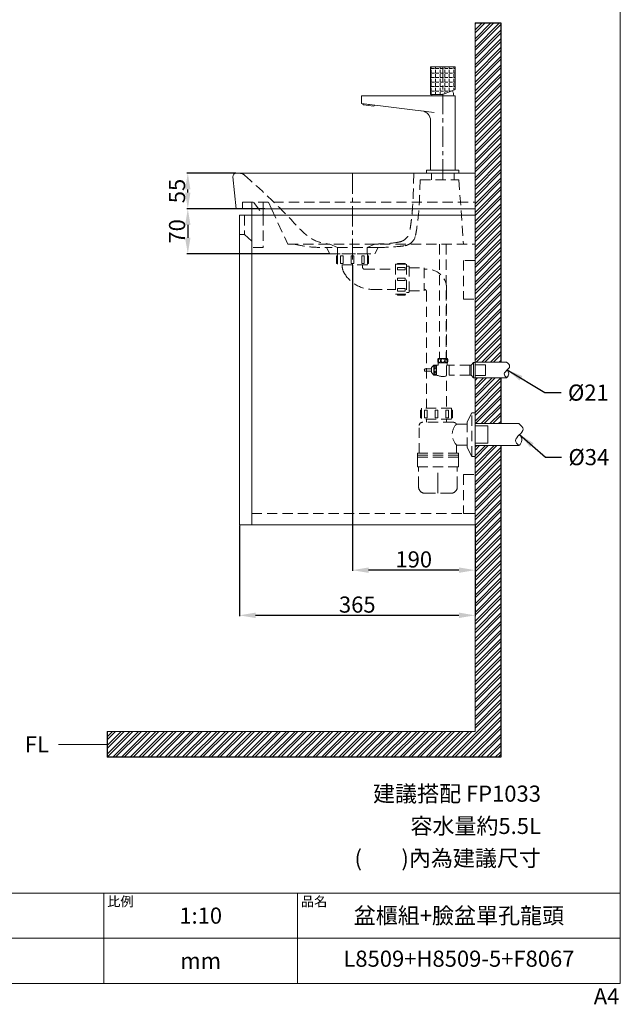
# Model space of a CAD drawing. Units: millimetres. Extents: x 3306 to 5406, y 714 to 3717.
# Drawn here: x 4476 to 5406, y 714 to 2240 of the extents above; entities that cross this region are included whole.
import ezdxf

# ---------------------------------------------------------------- set-up
doc = ezdxf.new("R2010")
doc.units = ezdxf.units.MM
doc.linetypes.add('CENTER', pattern=[50.8, 31.75, -6.35, 6.35, -6.35])
doc.linetypes.add('HIDDEN', pattern=[9.525, 6.35, -3.175])
doc.layers.get('0').update_dxf_attribs({"lineweight": 15})
doc.layers.get('Defpoints').update_dxf_attribs({"color": 8})
for name, color, linetype, lineweight in [('C', 1, 'CENTER', 5), ('DIM', 3, 'Continuous', 5), ('I', 7, 'Continuous', 15), ('PH', 4, 'HIDDEN', 15), ('PV', 7, 'Continuous', 15)]:
    doc.layers.add(name, color=color, linetype=linetype, lineweight=lineweight)
doc.styles.add('ETCH', font='txt')
doc.styles.get("Standard").update_dxf_attribs({"font": 'arial.ttf'})
doc.dimstyles.new('ISO-25', dxfattribs={"dimtxt": 25, "dimasz": 25, "dimexe": 1.25, "dimexo": 0.625, "dimtad": 1, "dimtxsty": 'Standard', "dimcen": 2.5, "dimadec": 0, "dimazin": 0, "dimtfac": 1, "dimtmove": 0, "dimatfit": 3, "dimfxl": 1, "dimarcsym": 0})

# ---------------------------------------------------------------- blocks, each defined once
blk = doc.blocks.new('*D11')
at = {"layer": 'Defpoints', "color": 0, "transparency": 16777216}
for p in [(4736.1, 2001.9), (4811.1, 2001.9), (4811.1, 1946.9)]:
    blk.add_point(p, dxfattribs=at)
at = {"layer": 'DIM', "color": 0, "lineweight": -2, "transparency": 16777216}
for p, q in [((4810.4, 2001.9), (4734.8, 2001.9)), ((4736.1, 1971.9), (4736.1, 1976.9)), ((4810.4, 1946.9), (4734.8, 1946.9))]:
    blk.add_line(p, q, dxfattribs=at)
at = {"layer": 'DIM', "color": 0, "transparency": 16777216}
for points in [[(4731.9, 1976.9), (4740.2, 1976.9), (4736.1, 2001.9)], [(4731.9, 1971.9), (4740.2, 1971.9), (4736.1, 1946.9)]]:
    blk.add_solid(points, dxfattribs=at)
at = {"layer": 'DIM', "color": 0, "transparency": 16777216, "insert": (4722.7, 1974.4), "char_height": 25, "attachment_point": 5, "rotation": 90}
blk.add_mtext('55', dxfattribs=at)
blk = doc.blocks.new('*D12')
at = {"layer": 'Defpoints', "color": 0, "transparency": 16777216}
for p in [(4856.1, 1946.9), (4736.1, 1876.9), (4956.1, 1876.9)]:
    blk.add_point(p, dxfattribs=at)
at = {"layer": 'DIM', "color": 0, "lineweight": -2, "transparency": 16777216}
for p, q in [((4855.4, 1946.9), (4734.8, 1946.9)), ((4736.1, 1921.9), (4736.1, 1901.9)), ((4955.4, 1876.9), (4734.8, 1876.9))]:
    blk.add_line(p, q, dxfattribs=at)
at = {"layer": 'DIM', "color": 0, "transparency": 16777216}
for points in [[(4731.9, 1921.9), (4740.2, 1921.9), (4736.1, 1946.9)], [(4731.9, 1901.9), (4740.2, 1901.9), (4736.1, 1876.9)]]:
    blk.add_solid(points, dxfattribs=at)
at = {"layer": 'DIM', "color": 0, "transparency": 16777216, "insert": (4722.7, 1911.9), "char_height": 25, "attachment_point": 5, "rotation": 90}
blk.add_mtext('70', dxfattribs=at)
blk = doc.blocks.new('*D16')
at = {"layer": 'Defpoints', "color": 0, "transparency": 16777216}
for p in [(4816.1, 1456.9), (5181.1, 1456.9), (5181.1, 1316.9)]:
    blk.add_point(p, dxfattribs=at)
at = {"layer": 'DIM', "color": 0, "lineweight": -2, "transparency": 16777216}
for p, q in [((4816.1, 1456.3), (4816.1, 1315.6)), ((5181.1, 1456.3), (5181.1, 1315.6)), ((4841.1, 1316.9), (5156.1, 1316.9))]:
    blk.add_line(p, q, dxfattribs=at)
at = {"layer": 'DIM', "color": 0, "transparency": 16777216}
for points in [[(4841.1, 1321.1), (4841.1, 1312.7), (4816.1, 1316.9)], [(5156.1, 1321.1), (5156.1, 1312.7), (5181.1, 1316.9)]]:
    blk.add_solid(points, dxfattribs=at)
at = {"layer": 'DIM', "color": 0, "transparency": 16777216, "insert": (4998.6, 1330.3), "char_height": 25, "attachment_point": 5}
blk.add_mtext('365', dxfattribs=at)
blk = doc.blocks.new('*D18')
at = {"layer": 'Defpoints', "color": 0, "transparency": 16777216}
for p in [(4991.1, 1859.9), (5181.1, 1456.9), (4991.1, 1386.9)]:
    blk.add_point(p, dxfattribs=at)
at = {"layer": 'DIM', "color": 0, "lineweight": -2, "transparency": 16777216}
for p, q in [((4991.1, 1859.3), (4991.1, 1385.6)), ((5181.1, 1456.3), (5181.1, 1385.6)), ((5156.1, 1386.9), (5016.1, 1386.9))]:
    blk.add_line(p, q, dxfattribs=at)
at = {"layer": 'DIM', "color": 0, "transparency": 16777216}
for points in [[(5016.1, 1391.1), (5016.1, 1382.7), (4991.1, 1386.9)], [(5156.1, 1391.1), (5156.1, 1382.7), (5181.1, 1386.9)]]:
    blk.add_solid(points, dxfattribs=at)
at = {"layer": 'DIM', "color": 0, "transparency": 16777216, "insert": (5086.1, 1400.3), "char_height": 25, "attachment_point": 5}
blk.add_mtext('190', dxfattribs=at)

msp = doc.modelspace()

# ---------------------------------------------------------------- hatches: boundary and pattern name
at = {"true_color": 0x636466}
h = msp.add_hatch(dxfattribs=at)
h.set_pattern_fill('ANSI32', color=251)
h.set_pattern_definition([(45, (-7085.1525, 531.975), (-6.735192, 6.735192), []), (45, (-7080.662, 531.975), (-6.735192, 6.735192), [])])
h.paths.add_polyline_path([(5181.065, 1613.931), (5221.065, 1613.931), (5221.065, 1684.677), (5181.065, 1684.677)])
h.paths.add_polyline_path([(5221.065, 1579.866), (5181.065, 1579.866), (5181.065, 1136.899), (4611.065, 1136.899), (4611.065, 1096.899), (5221.065, 1096.899)])
h.paths.add_polyline_path([(5221.065, 2234.899), (5181.065, 2234.899), (5181.065, 1709.204), (5221.065, 1709.204)])
h = msp.add_hatch()
h.set_pattern_fill('ANGLE', color=256)
h.set_pattern_definition([(0, (3227.109, 1332.9564), (0, 6.985), [5.08, -1.905]), (90, (3227.109, 1332.9564), (-6.985, 4e-16), [5.08, -1.905])])
edge = h.paths.add_edge_path()
edge.add_line((5150.065, 2131.899), (5150.065, 2166.899))
edge.add_line((5150.065, 2166.899), (5112.065, 2166.899))
edge.add_line((5112.065, 2166.899), (5112.065, 2123.899))
edge.add_line((5112.065, 2123.899), (5131.065, 2123.899))
edge = h.paths.add_edge_path(flags=17)
edge.add_line((5131.065, 2123.899), (5150.065, 2131.899))

# ---------------------------------------------------------------- linework, layer by layer
for p, q in [((5112.065, 2121.899), (5005.065, 2121.899)), ((5005.065, 2109.899), (5005.065, 2121.899)), ((5112.065, 2121.899), (5150.065, 2121.899)), ((5131.065, 2123.899), (5150.065, 2131.899)), ((5150.065, 2121.899), (5150.065, 2006.899)), ((5117.855, 2096.195), (5005.065, 2109.899)), ((5007.33, 2109.624), (5007.312, 2109.473)), ((5008.62, 2107.803), (5023.51, 2105.994)), ((5025.18, 2107.302), (5025.199, 2107.453)), ((5112.065, 2006.899), (5112.065, 2083.611)), ((4816.959, 2001.899), (4811.065, 2001.899)), ((5181.065, 2001.899), (4816.065, 2001.899)), ((5150.065, 2006.899), (5112.065, 2006.899)), ((5181.065, 1946.899), (5181.065, 2001.899)), ((4806.086, 1996.446), (4811.065, 1946.899)), ((5181.065, 1936.899), (5181.065, 1956.899)), ((4811.065, 1946.899), (5181.065, 1946.899)), ((4835.065, 1936.899), (4835.065, 1946.899)), ((4853.065, 1946.899), (4853.065, 1936.899)), ((5181.065, 1891.899), (5181.065, 1946.899)), ((4816.065, 1936.899), (4816.065, 1456.899)), ((4834.065, 1936.899), (4816.065, 1936.899)), ((4834.065, 1936.899), (5181.065, 1936.899)), ((4835.065, 1936.899), (4835.065, 1456.899)), ((5181.065, 1936.899), (5181.065, 1456.899)), ((4834.065, 1456.899), (4816.065, 1456.899)), ((4834.065, 1456.899), (5181.065, 1456.899))]:
    msp.add_line(p, q)
msp.add_lwpolyline([(5150.065, 2131.899), (5150.065, 2166.899), (5112.065, 2166.899), (5112.065, 2123.899), (5131.065, 2123.899)])
msp.add_lwpolyline([(5106.065, 2001.899), (5156.065, 2001.899), (5156.065, 2006.899), (5106.065, 2006.899)], close=True)
for centre, radius, start, end in [((5131.065, 2121.899), 17, 173.243673, 180), ((5131.065, 2121.899), 17, 0, 29.058341), ((5008.801, 2109.292), 1.5, 173.072782, 263.072782), ((5023.691, 2107.483), 1.5, 263.072782, 353.072782), ((5097.065, 2083.611), 15, 0, 83.072782), ((4811.065, 1996.899), 5, 90, 185.194429)]:
    msp.add_arc(centre, radius, start, end)
at = {"layer": 'C'}
for p, q in [((5131.065, 1991.899), (5131.065, 2166.899)), ((5016.065, 2106.899), (5016.264, 2108.538)), ((4991.065, 2001.899), (4991.065, 1859.899)), ((5123.585, 1505.999), (5123.585, 1543.433))]:
    msp.add_line(p, q, dxfattribs=at)
at = {"layer": 'Defpoints'}
for p, q in [((5181.065, 2234.899), (5221.065, 2234.899)), ((5221.065, 2234.899), (5221.065, 1709.204)), ((5221.065, 1684.677), (5221.065, 1613.931)), ((5221.065, 1579.866), (5221.065, 1096.899)), ((4611.065, 1136.899), (4611.065, 1096.899)), ((5221.065, 1096.899), (4611.065, 1096.899))]:
    msp.add_line(p, q, dxfattribs=at)
at = {"layer": 'I'}
for p, q in [((5406.065, 3716.596), (5406.065, 746.899)), ((5181.065, 2234.899), (5181.065, 1136.899)), ((5181.065, 1136.899), (4611.065, 1136.899)), ((4535.905, 1116.899), (4611.065, 1116.899)), ((5406.065, 886.596), (3306.065, 886.596)), ((4606.065, 886.596), (4606.065, 746.596)), ((4906.065, 886.596), (4906.065, 746.596)), ((5406.065, 886.596), (5406.065, 746.596)), ((5406.065, 816.596), (3706.065, 816.596)), ((5406.065, 746.596), (3306.065, 746.596)), ((5406.065, 746.596), (3306.065, 746.596))]:
    msp.add_line(p, q, dxfattribs=at)
at = {"layer": 'PH', "ltscale": 2.5}
for p, q in [((5113.565, 1991.899), (5113.565, 2001.899)), ((5148.565, 1991.899), (5148.565, 2001.899)), ((5096.065, 1991.899), (5156.065, 1991.899)), ((5156.065, 1991.899), (5163.065, 1891.899)), ((4821.065, 1946.899), (4821.065, 1956.899)), ((4821.065, 1956.899), (5181.065, 1956.899)), ((4835.065, 1946.899), (4835.065, 1956.899)), ((4838.065, 1956.899), (4853.065, 1936.899)), ((4853.065, 1956.899), (4853.065, 1946.899)), ((4861.065, 1956.899), (4865.681, 1946.899)), ((4865.681, 1946.899), (4891.065, 1891.899)), ((4824.065, 1936.899), (4824.065, 1906.899)), ((4853.065, 1936.899), (4853.065, 1886.899)), ((4824.065, 1906.899), (4816.065, 1906.899)), ((4835.065, 1896.899), (4824.065, 1906.899)), ((4853.065, 1886.899), (4835.065, 1886.899)), ((4891.065, 1891.899), (5181.065, 1891.899)), ((4956.065, 1891.899), (4968.065, 1886.899)), ((5014.315, 1876.899), (4967.815, 1876.899)), ((4967.815, 1876.899), (4967.815, 1859.899)), ((4968.065, 1876.899), (4968.065, 1886.899)), ((4975.365, 1876.899), (5006.765, 1876.899)), ((5014.065, 1886.899), (5026.065, 1891.899)), ((5014.065, 1876.899), (5014.065, 1886.899)), ((5014.315, 1876.899), (5014.315, 1859.899)), ((5125.955, 1891.899), (5125.955, 1714.922)), ((5136.175, 1891.899), (5136.175, 1714.922)), ((4966.315, 1873.899), (4966.315, 1861.899)), ((4967.815, 1873.899), (4966.315, 1873.899)), ((4967.815, 1861.899), (4966.315, 1861.899)), ((4972.625, 1873.899), (4976.625, 1873.899)), ((4972.625, 1873.899), (4972.625, 1861.899)), ((4972.625, 1861.899), (4976.625, 1861.899)), ((4976.625, 1873.899), (4976.625, 1861.899)), ((4993.065, 1873.899), (4989.065, 1873.899)), ((4989.065, 1873.899), (4989.065, 1861.899)), ((4993.065, 1861.899), (4989.065, 1861.899)), ((4993.065, 1873.899), (4993.065, 1861.899)), ((5009.505, 1873.899), (5005.505, 1873.899)), ((5005.505, 1873.899), (5005.505, 1861.899)), ((5009.505, 1861.899), (5005.505, 1861.899)), ((5009.505, 1873.899), (5009.505, 1861.899)), ((5014.315, 1873.899), (5015.815, 1873.899)), ((5014.315, 1861.899), (5015.815, 1861.899)), ((5015.815, 1873.899), (5015.815, 1861.899)), ((5061.055, 1862.349), (5073.055, 1862.349)), ((5061.055, 1860.849), (5061.055, 1862.349)), ((5073.055, 1860.849), (5073.055, 1862.349)), ((5163.065, 1866.899), (5163.065, 1806.899)), ((5181.065, 1866.899), (5163.065, 1866.899)), ((5014.315, 1859.899), (4967.815, 1859.899)), ((4975.365, 1859.899), (4975.365, 1857.88)), ((5006.765, 1859.899), (5006.765, 1856.299)), ((5009.765, 1853.299), (5058.055, 1853.299)), ((5058.055, 1860.849), (5058.055, 1814.349)), ((5058.055, 1860.849), (5075.055, 1860.849)), ((5061.055, 1856.039), (5061.055, 1852.039)), ((5061.055, 1856.039), (5073.055, 1856.039)), ((5061.055, 1852.039), (5073.055, 1852.039)), ((5073.055, 1856.039), (5073.055, 1852.039)), ((5075.055, 1860.849), (5075.055, 1814.349)), ((5079.055, 1857.849), (5075.055, 1857.849)), ((5079.055, 1857.849), (5079.055, 1817.349)), ((5079.055, 1855.399), (5102.055, 1855.399)), ((5102.055, 1855.399), (5102.055, 1819.799)), ((5102.055, 1853.299), (5107.055, 1853.299)), ((5061.055, 1839.599), (5061.055, 1835.599)), ((5061.055, 1839.599), (5073.055, 1839.599)), ((5061.055, 1835.599), (5073.055, 1835.599)), ((5073.055, 1839.599), (5073.055, 1835.599)), ((5021.365, 1821.899), (5058.055, 1821.899)), ((5061.055, 1819.159), (5061.055, 1823.159)), ((5061.055, 1823.159), (5073.055, 1823.159)), ((5061.055, 1819.159), (5073.055, 1819.159)), ((5073.055, 1819.159), (5073.055, 1823.159)), ((5079.055, 1817.349), (5075.055, 1817.349)), ((5079.055, 1819.799), (5102.055, 1819.799)), ((5102.055, 1821.899), (5102.655, 1821.899)), ((5105.655, 1818.899), (5105.655, 1637.999)), ((5137.055, 1823.299), (5137.055, 1637.999)), ((5058.055, 1814.349), (5075.055, 1814.349)), ((5061.055, 1814.349), (5061.055, 1812.849)), ((5061.055, 1812.849), (5073.055, 1812.849)), ((5073.055, 1814.349), (5073.055, 1812.849)), ((5163.065, 1806.899), (5181.065, 1806.899)), ((5124.028, 1714.922), (5138.102, 1714.922)), ((5113.834, 1698.748), (5103.86, 1698.748)), ((5103.86, 1695.049), (5113.834, 1695.049)), ((5117.236, 1704.56), (5113.834, 1700.837)), ((5113.834, 1696.899), (5113.834, 1700.837)), ((5113.834, 1696.899), (5113.834, 1692.961)), ((5121.351, 1704.56), (5117.236, 1704.56)), ((5117.236, 1704.56), (5117.236, 1689.238)), ((5119.255, 1704.56), (5124.028, 1704.56)), ((5121.351, 1704.56), (5121.351, 1689.238)), ((5124.028, 1704.56), (5124.028, 1708.395)), ((5124.028, 1708.395), (5131.065, 1708.395)), ((5131.065, 1708.395), (5138.102, 1708.395)), ((5138.102, 1704.56), (5138.102, 1708.395)), ((5173.136, 1704.56), (5138.102, 1704.56)), ((5140.78, 1704.56), (5138.102, 1704.56)), ((5140.78, 1704.56), (5140.78, 1689.238)), ((5173.136, 1704.56), (5173.136, 1689.238)), ((5173.136, 1704.56), (5173.136, 1689.238)), ((5173.136, 1704.56), (5174.91, 1704.56)), ((5174.91, 1704.56), (5178.902, 1708.736)), ((5174.91, 1704.56), (5174.91, 1696.899)), ((5174.91, 1689.238), (5174.91, 1696.899)), ((5181.065, 1708.736), (5178.902, 1708.736)), ((5178.902, 1708.736), (5178.902, 1696.899)), ((5178.902, 1685.062), (5178.902, 1696.899)), ((5117.236, 1689.238), (5113.834, 1692.961)), ((5117.236, 1689.238), (5121.351, 1689.238)), ((5173.136, 1689.238), (5140.78, 1689.238)), ((5174.91, 1689.238), (5173.136, 1689.238)), ((5178.902, 1685.062), (5174.91, 1689.238)), ((5181.065, 1685.062), (5178.902, 1685.062)), ((5096.605, 1634.999), (5096.605, 1622.999)), ((5098.105, 1634.999), (5096.605, 1634.999)), ((5144.605, 1637.999), (5098.105, 1637.999)), ((5098.105, 1637.999), (5098.105, 1620.999)), ((5102.915, 1634.999), (5106.915, 1634.999)), ((5102.915, 1634.999), (5102.915, 1622.999)), ((5106.915, 1634.999), (5106.915, 1622.999)), ((5123.355, 1634.999), (5119.355, 1634.999)), ((5119.355, 1634.999), (5119.355, 1622.999)), ((5123.355, 1634.999), (5123.355, 1622.999)), ((5139.795, 1634.999), (5135.795, 1634.999)), ((5135.795, 1634.999), (5135.795, 1622.999)), ((5139.795, 1634.999), (5139.795, 1622.999)), ((5144.605, 1637.999), (5144.605, 1620.999)), ((5144.605, 1634.999), (5146.105, 1634.999)), ((5146.105, 1634.999), (5146.105, 1622.999)), ((5098.105, 1622.999), (5096.605, 1622.999)), ((5144.605, 1620.999), (5098.105, 1620.999)), ((5102.915, 1622.999), (5106.915, 1622.999)), ((5105.655, 1620.999), (5105.655, 1615.999)), ((5123.355, 1622.999), (5119.355, 1622.999)), ((5139.795, 1622.999), (5135.795, 1622.999)), ((5137.055, 1620.999), (5137.055, 1615.999)), ((5144.605, 1622.999), (5146.105, 1622.999)), ((5169.065, 1616.999), (5176.065, 1630.799)), ((5176.065, 1562.999), (5176.065, 1630.799)), ((5176.065, 1630.799), (5181.065, 1630.799)), ((5181.065, 1562.999), (5181.065, 1630.799)), ((5094.605, 1567.999), (5094.605, 1610.999)), ((5147.565, 1615.999), (5099.605, 1615.999)), ((5152.148, 1612.999), (5169.065, 1612.999)), ((5169.065, 1576.799), (5169.065, 1616.999)), ((5152.565, 1580.799), (5169.065, 1580.799)), ((5152.565, 1567.999), (5152.565, 1580.799)), ((5169.065, 1576.799), (5176.065, 1562.999)), ((5155.385, 1567.999), (5091.785, 1567.999)), ((5091.785, 1561.999), (5091.785, 1567.999)), ((5155.385, 1564.999), (5091.785, 1564.999)), ((5155.385, 1561.999), (5091.785, 1561.999)), ((5091.785, 1546.999), (5091.785, 1561.999)), ((5155.385, 1561.999), (5155.385, 1567.999)), ((5155.385, 1546.999), (5155.385, 1561.999)), ((5176.065, 1562.999), (5181.065, 1562.999)), ((5155.385, 1546.999), (5091.785, 1546.999)), ((5093.585, 1515.999), (5093.585, 1546.999)), ((5153.585, 1515.999), (5153.585, 1546.999)), ((5163.065, 1534.899), (5163.065, 1474.899)), ((5163.065, 1534.899), (5181.065, 1534.899)), ((5143.585, 1505.999), (5103.585, 1505.999)), ((4835.065, 1474.899), (5181.065, 1474.899)), ((5163.065, 1474.899), (5181.065, 1474.899))]:
    msp.add_line(p, q, dxfattribs=at)
msp.add_lwpolyline([(4956.065, 1876.899), (5026.065, 1876.899), (5031.065, 1886.899), (4951.065, 1886.899)], close=True, dxfattribs=at)
for centre, radius in [((5131.065, 1711.658), 2.79), ((5119.337, 1701.761), 1.531), ((5119.337, 1692.036), 1.531)]:
    msp.add_circle(centre, radius, dxfattribs=at)
for centre, radius, start, end in [((4816.959, 1991.899), 10, 45.348445, 90), ((5060.057, 1915.08), 20, 281.699634, 349.840579), ((5069.18, 1909.418), 20, 298.841694, 349.246401), ((5069.18, 1909.418), 20, 278.355901, 298.841694), ((4995.365, 1857.88), 20, 180, 209.464931), ((5022.783, 1873.371), 51.491, 209.464931, 268.421814), ((5009.765, 1856.299), 3, 180, 270), ((5107.055, 1823.299), 30, 0, 90), ((5102.655, 1818.899), 3, 0, 90), ((5130.256, 1711.658), 7.031, 152.343226, 207.656774), ((5131.875, 1711.658), 7.031, 332.343226, 27.656774), ((5104.4, 1696.899), 1.927, 106.270825, 253.729175), ((5131.065, 1710.031), 22.95, 244.958189, 295.041811), ((5099.605, 1610.999), 5, 90, 180), ((5168.638, 1597.11), 22.899, 136.063594, 225.421829), ((5147.565, 1610.999), 5, 23.578178, 90), ((5103.585, 1515.999), 10, 180, 270), ((5143.585, 1515.999), 10, 270, 0)]:
    msp.add_arc(centre, radius, start, end, dxfattribs=at)
for centre in [(5125.955, 1711.515), (5119.337, 1696.899)]:
    msp.add_ellipse(centre, major_axis=(0, -2.821), ratio=0.58962077, dxfattribs=at)
at = {"layer": 'PH', "ltscale": 2.5, "extrusion": (0, 0, -1)}
msp.add_ellipse((5136.176, 1711.515), major_axis=(0, -2.821), ratio=0.58962077, dxfattribs=at)
at = {"layer": 'PH', "ltscale": 2.5}
for points, knots in [([(4823.987, 1999.013), (4848.59, 1976.861), (4887.142, 1942.149), (4925.636, 1896.413), (4949.985, 1892.801), (4956.065, 1891.899)], [4.18586338, 4.18586338, 4.18586338, 4.18586338, 100.31225994, 154.81391783, 172.95210749, 172.95210749, 172.95210749, 172.95210749]), ([(5086.069, 2001.899), (5085.869, 1985.237), (5085.669, 1978.317), (5085.146, 1964.703), (5084.826, 1958.005), (5084.094, 1946.966), (5083.751, 1942.596), (5082.996, 1934.64), (5082.606, 1931.046), (5081.774, 1924.394), (5081.347, 1921.331), (5080.542, 1916.158), (5080.188, 1914.045), (5079.787, 1911.797), (5079.765, 1911.674), (5079.743, 1911.552)], [0, 0, 0, 0, 20.78569276, 20.78569276, 41.14007726, 41.14007726, 54.57644193, 54.57644193, 65.73513098, 65.73513098, 75.32945217, 75.32945217, 82.0050003, 82.0050003, 82.38843769, 82.38843769, 82.38843769, 82.38843769]), ([(5096.065, 1991.899), (5095.31, 1965.766), (5094.474, 1936.82), (5089.352, 1908.442), (5088.829, 1905.686)], [0, 0, 0, 0, 78.14679459, 86.56175024, 86.56175024, 86.56175024, 86.56175024]), ([(5064.113, 1895.496), (5062.113, 1895.081), (5051.579, 1893.117), (5038.753, 1892.886), (5028.08, 1892.056), (5026.065, 1891.899)], [10.13647411, 10.13647411, 10.13647411, 10.13647411, 16.26496789, 42.32382395, 48.38932476, 48.38932476, 48.38932476, 48.38932476]), ([(5031.065, 1886.899), (5041.577, 1887.107), (5055.314, 1887.38), (5068.902, 1889.162), (5072.086, 1889.63)], [0, 0, 0, 0, 31.48658232, 41.14263142, 41.14263142, 41.14263142, 41.14263142])]:
    msp.add_open_spline(points, degree=3, knots=knots, dxfattribs=at)
msp.add_spline([(4901.065, 1891.899), (4922.506, 1888.155), (4951.065, 1886.899)], degree=3, dxfattribs=at)
at = {"layer": 'PV'}
for p, q in [((5181.065, 1817.299), (5181.065, 1713.099)), ((5181.065, 1816.092), (5181.065, 1711.893)), ((5181.065, 1709.204), (5229.988, 1709.204)), ((5197.119, 1705.006), (5181.065, 1705.006)), ((5197.119, 1705.006), (5197.119, 1688.791)), ((5197.119, 1688.791), (5181.065, 1688.791)), ((5181.065, 1684.677), (5229.988, 1684.677))]:
    msp.add_line(p, q, dxfattribs=at)
at = {"layer": 'PV', "ltscale": 3}
for p, q in [((5181.065, 1613.931), (5249.013, 1613.931)), ((5200.862, 1610.339), (5181.065, 1610.339)), ((5200.862, 1610.339), (5200.862, 1583.459)), ((5200.658, 1596.899), (5200.658, 1596.899)), ((5200.658, 1596.899), (5200.658, 1596.899)), ((5200.862, 1583.459), (5181.065, 1583.459)), ((5181.065, 1579.866), (5249.013, 1579.866))]:
    msp.add_line(p, q, dxfattribs=at)
msp.add_arc((5241.795, 1588.96), 11.61, 308.440435, 44.241917, dxfattribs=at)
at = {"layer": 'PV'}
for points in [[(5229.988, 1709.204), (5234.664, 1702.767), (5229.832, 1696.116), (5226.36, 1691.337), (5229.988, 1684.677)], [(5230.842, 1697.067), (5233.15, 1691.224), (5229.988, 1684.677)]]:
    msp.add_spline(points, degree=3, dxfattribs=at)
at = {"layer": 'PV', "ltscale": 3}
msp.add_spline([(5249.013, 1613.931), (5255.514, 1605.26), (5243.812, 1587.723), (5249.013, 1579.866)], degree=3, dxfattribs=at)

# ---------------------------------------------------------------- texts
at = {"layer": 'DIM', "char_height": 25, "attachment_point": 4, "style": 'ETCH'}
for s, insert in [('{\\fISOCPEUR|b0|i0|c136|p34;%%C}21', (5324.993, 1662.06)), ('{\\fISOCPEUR|b0|i0|c136|p34;%%C}34', (5325.737, 1562.06))]:
    msp.add_mtext(s, dxfattribs=dict(at, insert=insert))
at = {"layer": 'I', "insert": (4502.315, 1116.899), "char_height": 25, "attachment_point": 5}
msp.add_mtext_dynamic_manual_height_columns('FL', width=25, gutter_width=12.5, heights=[0], dxfattribs=at)
at = {"layer": 'I', "style": 'ETCH'}
for s, insert, char_height, attachment_point in [('建議搭配 FP1033', (5283.149, 1037.328), 25, 6), ('容水量約5.5L', (5283.149, 987.328), 25, 6), ('(        )內為建議尺寸', (5283.149, 937.328), 25, 6), ('比例', (4611.283, 880.981), 15, 1), ('品名', (4911.283, 880.981), 15, 1), ('\\pxqc;1:10', (4756.065, 851.596), 25, 5), ('{\\T0.75;盆櫃組+臉盆單孔龍頭}', (5156.065, 851.596), 25, 5), ('L8509+H8509-5+F8067', (5156.065, 781.596), 25, 5), ('\\pxqc;mm', (4756.065, 781.596), 25, 5), ('\\pxqc;A4', (5384.726, 726.644), 25, 5)]:
    msp.add_mtext(s, dxfattribs=dict(at, insert=insert, char_height=char_height, attachment_point=attachment_point))

# ---------------------------------------------------------------- dimensions: what is measured, and where the dimension line sits
at = {"layer": 'DIM'}
for base, p1, p2, picture, middle in [((4736.065, 2001.899), (4811.065, 1946.899), (4811.065, 2001.899), '*D11', (4722.727, 1974.399)), ((4736.065, 1876.899), (4856.065, 1946.899), (4956.065, 1876.899), '*D12', (4722.676, 1911.899))]:
    dim = msp.add_linear_dim(base=base, p1=p1, p2=p2, angle=90, dimstyle='ISO-25', dxfattribs=at)
    dim.commit()
    dim.dimension.update_dxf_attribs({"geometry": picture, "text_midpoint": middle})
for base, p1, p2, picture, middle in [((4991.065, 1386.899), (5181.065, 1456.899), (4991.065, 1859.899), '*D18', (5086.065, 1400.288)), ((5181.065, 1316.899), (4816.065, 1456.899), (5181.065, 1456.899), '*D16', (4998.565, 1330.297))]:
    dim = msp.add_linear_dim(base=base, p1=p1, p2=p2, dimstyle='ISO-25', dxfattribs=at)
    dim.commit()
    dim.dimension.update_dxf_attribs({"geometry": picture, "text_midpoint": middle})

# ---------------------------------------------------------------- leaders
at = {"layer": 'DIM', "annotation_type": 0, "has_hookline": 1, "hookline_direction": 0}
for points in [[(5230.842, 1697.067), (5289.368, 1662.06), (5314.368, 1662.06)], [(5250.112, 1597.06), (5290.112, 1562.06), (5315.112, 1562.06)]]:
    msp.add_leader(points, dimstyle='ISO-25', override={"dimscale": 1, "dimtad": 0}, dxfattribs=at)

doc.saveas('drawing.dxf')
